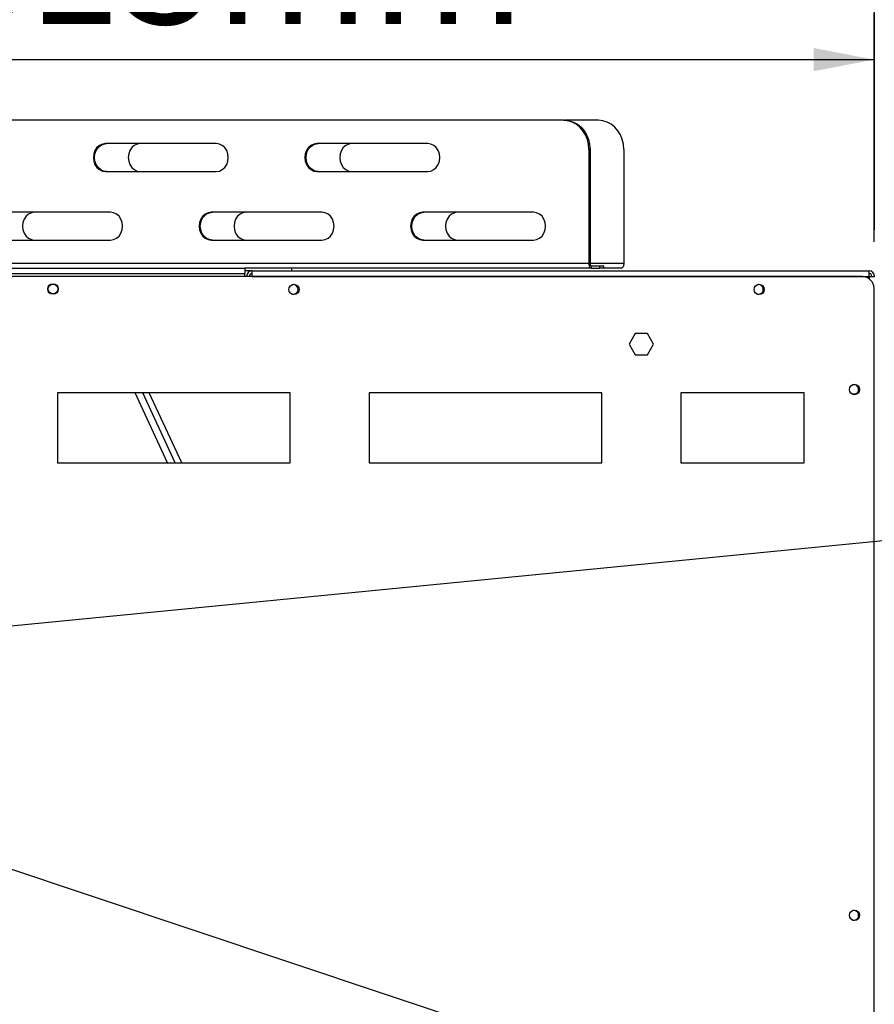
# Model space of a CAD drawing. Units: millimetres. Extents: x 89 to 4938, y 68 to 4041.
# Drawn here: x 1626 to 1993, y 737 to 1160 of the extents above; entities that cross this region are included whole.
import ezdxf

# ---------------------------------------------------------------- set-up
doc = ezdxf.new("R2010")
doc.units = ezdxf.units.MM
doc.header["$LTSCALE"] = 20
doc.layers.add('FORMAT', color=7, linetype='Continuous')
doc.styles.add('SLDTEXTSTYLE1', font='TXT', dxfattribs={"width": 0.75})
doc.dimstyles.new('SLDDIMSTYLE0', dxfattribs={"dimtxt": 52.916667, "dimasz": 26, "dimexe": 0, "dimexo": 0.0625, "dimgap": 13.229167, "dimtad": 1, "dimdec": 0, "dimrnd": 1e-09, "dimzin": 12, "dimdsep": 46, "dimtxsty": 'SLDTEXTSTYLE1', "dimsah": 1, "dimcen": 0.09, "dimadec": 0, "dimazin": 3, "dimtfac": 1, "dimtdec": 0, "dimtofl": 0, "dimtmove": 0, "dimatfit": 3, "dimfxl": 0, "dimfrac": 2, "dimtolj": 1, "dimtzin": 12, "dimarcsym": 0})
doc.dimstyles.new('SLDDIMSTYLE2', dxfattribs={"dimtxt": 52.916667, "dimasz": 26, "dimexe": 0, "dimexo": 0.0625, "dimgap": 13.229167, "dimtad": 1, "dimdec": 0, "dimrnd": 1e-09, "dimzin": 12, "dimdsep": 46, "dimtxsty": 'SLDTEXTSTYLE1', "dimblk1": 'NONE', "dimsah": 1, "dimcen": 0, "dimadec": 0, "dimazin": 3, "dimtfac": 1, "dimtdec": 0, "dimtmove": 0, "dimatfit": 3, "dimldrblk": 'NONE', "dimfxl": 0, "dimfrac": 2, "dimtolj": 1, "dimtzin": 12, "dimarcsym": 0})
doc.dimstyles.new('SLDDIMSTYLE3', dxfattribs={"dimtxt": 52.916667, "dimasz": 26, "dimexe": 0, "dimexo": 0.0625, "dimgap": 13.229167, "dimtad": 1, "dimdec": 0, "dimrnd": 1e-09, "dimzin": 12, "dimdsep": 46, "dimtxsty": 'SLDTEXTSTYLE1', "dimblk1": 'NONE', "dimsah": 1, "dimcen": 0, "dimadec": 0, "dimazin": 3, "dimtfac": 1, "dimtdec": 0, "dimtmove": 0, "dimatfit": 3, "dimldrblk": 'NONE', "dimfxl": 0, "dimfrac": 2, "dimtolj": 1, "dimtzin": 12, "dimarcsym": 0})

# ---------------------------------------------------------------- blocks, each defined once
blk = doc.blocks.new('_D_11')
at = {"layer": 'FORMAT', "color": 7}
for p, q in [((1289.06, 1547.87), (1272.96, 1547.87)), ((1272.96, 1547.87), (1272.96, 1449.09)), ((1471.22, 1547.87), (1487.32, 1547.87)), ((1487.32, 1547.87), (1487.32, 1449.09)), ((1417.72, 1536.96), (1371.54, 1460)), ((1272.96, 1449.09), (1289.06, 1449.09)), ((1487.32, 1449.09), (1471.22, 1449.09)), ((766.71, 1069.99), (766.71, 1387.8)), ((1993.57, 1069.99), (1993.57, 1387.8)), ((1993.57, 1367.8), (766.71, 1367.8))]:
    blk.add_line(p, q, dxfattribs=at)
for points in [[(766.71, 1367.8), (792.71, 1362.8), (792.71, 1372.8)], [(1993.57, 1367.8), (1967.57, 1372.8), (1967.57, 1362.8)]]:
    blk.add_solid(points, dxfattribs=at)
at = {"layer": 'FORMAT', "color": 7, "attachment_point": 1, "style": 'SLDTEXTSTYLE1'}
for s, insert, char_height in [('5', (1367.26, 1546.23), 37.04), ('48', (1289.06, 1527.52), 52.917), ('"', (1449.37, 1527.52), 52.92), ('16', (1394.63, 1496.84), 37.042), ('1227mm', (1235.8, 1436.02), 52.917)]:
    blk.add_mtext(s, dxfattribs=dict(at, insert=insert, char_height=char_height))
blk = doc.blocks.new('_D_12')
at = {"layer": 'FORMAT'}
for p, q in [((2315.82, 1147.95), (2331.84, 1149.52)), ((2331.84, 1149.52), (2341.44, 1051.21)), ((2173.43, 1134.05), (2157.41, 1132.48)), ((2157.41, 1132.48), (2167.02, 1034.17)), ((2263.63, 1131.9), (2225.15, 1050.81)), ((2341.44, 1051.21), (2325.42, 1049.64)), ((2167.02, 1034.17), (2183.04, 1035.74)), ((1445.83, 882.6), (2426.03, 978.34)), ((1445.83, 882.6), (1314.45, 869.77))]:
    blk.add_line(p, q, dxfattribs=at)
blk.add_solid([(1445.83, 882.6), (1472.19, 880.15), (1471.22, 890.11)], dxfattribs=at)
at = {"layer": 'FORMAT', "attachment_point": 1, "rotation": 5.5786, "style": 'SLDTEXTSTYLE1'}
for s, insert, char_height in [('3', (2212.51, 1136.22), 37.04), ('"', (2296.05, 1125.58), 52.92), ('5', (2175.41, 1113.79), 52.92), ('16', (2244.55, 1089.72), 37.042), ('132mm', (2171.04, 1021.43), 52.917), ('%%c', (2091.55, 1013.67), 52.917)]:
    blk.add_mtext(s, dxfattribs=dict(at, insert=insert, char_height=char_height))
blk = doc.blocks.new('_None')
blk = doc.blocks.new('_D_13')
at = {"layer": 'FORMAT'}
for p, q in [((1636.98, 1323.24), (1620.88, 1323.24)), ((1620.88, 1323.24), (1620.88, 1224.46)), ((1791.77, 1323.24), (1807.86, 1323.24)), ((1807.86, 1323.24), (1807.86, 1224.46)), ((1765.63, 1312.33), (1719.46, 1235.37)), ((1620.88, 1224.46), (1636.98, 1224.46)), ((1807.86, 1224.46), (1791.77, 1224.46)), ((1380.14, 896.19), (1380.14, 1163.17)), ((1993.31, 1064.89), (1993.31, 1163.17)), ((1380.14, 1143.17), (1993.31, 1143.17))]:
    blk.add_line(p, q, dxfattribs=at)
for points in [[(1380.14, 1143.17), (1406.14, 1138.17), (1406.14, 1148.17)], [(1993.31, 1143.17), (1967.31, 1148.17), (1967.31, 1138.17)]]:
    blk.add_solid(points, dxfattribs=at)
at = {"layer": 'FORMAT', "attachment_point": 1, "style": 'SLDTEXTSTYLE1'}
for s, insert, char_height in [('1', (1715.17, 1321.6), 37.04), ('24', (1636.98, 1302.89), 52.917), ('"', (1769.91, 1302.89), 52.92), ('8', (1742.54, 1272.21), 37.04), ('613mm', (1589.58, 1211.39), 52.917)]:
    blk.add_mtext(s, dxfattribs=dict(at, insert=insert, char_height=char_height))
blk = doc.blocks.new('_D_16')
at = {"layer": 'FORMAT'}
for p, q in [((1474.99, 844.5), (1285.29, 907.87)), ((1474.99, 844.5), (2392.42, 538.01)), ((2222.93, 783.93), (2191.63, 690.24)), ((2238.2, 778.83), (2222.93, 783.93)), ((2347.93, 742.17), (2363.19, 737.07)), ((2319.69, 740.11), (2251.5, 681.74)), ((2363.19, 737.07), (2331.9, 643.38)), ((2191.63, 690.24), (2206.9, 685.14)), ((2331.9, 643.38), (2316.63, 648.48))]:
    blk.add_line(p, q, dxfattribs=at)
blk.add_solid([(1474.99, 844.5), (1498.06, 831.52), (1501.23, 841)], dxfattribs=at)
at = {"layer": 'FORMAT', "attachment_point": 1, "rotation": 341.5271, "style": 'SLDTEXTSTYLE1'}
for s, insert, char_height in [('7', (2274.76, 764.89), 37.04), ('7', (2231.75, 759.53), 52.92), ('"', (2320.75, 729.8), 52.92), ('8', (2285.07, 709.37), 37.04), ('%%c', (2101.38, 706.61), 52.917), ('200mm', (2177.14, 681.3), 52.917)]:
    blk.add_mtext(s, dxfattribs=dict(at, insert=insert, char_height=char_height))

msp = doc.modelspace()

# ---------------------------------------------------------------- linework, layer by layer
at = {"color": 7, "linetype": 'Continuous', "lineweight": 25}
for p, q in [((1859.89, 1117.09), (1422.54, 1117.09)), ((1859.89, 1117.09), (1860.39, 1117.09)), ((1874.89, 1117.09), (1860.39, 1117.09)), ((1710.5, 1107.09), (1662.86, 1107.09)), ((1801.43, 1107.09), (1753.8, 1107.09)), ((1870.71, 1104.59), (1870.71, 1055.59)), ((1871.21, 1104.59), (1870.71, 1104.59)), ((1871.21, 1104.59), (1871.21, 1055.59)), ((1885.71, 1104.59), (1885.71, 1055.59)), ((1662.86, 1095.09), (1710.5, 1095.09)), ((1753.8, 1095.09), (1801.43, 1095.09)), ((1665.03, 1077.59), (1617.4, 1077.59)), ((1755.96, 1077.59), (1708.33, 1077.59)), ((1846.9, 1077.59), (1799.26, 1077.59)), ((1617.4, 1065.59), (1665.03, 1065.59)), ((1708.33, 1065.59), (1755.96, 1065.59)), ((1799.26, 1065.59), (1846.9, 1065.59)), ((1870.71, 1055.59), (1411.72, 1055.59)), ((1870.71, 1055.59), (1871.21, 1055.59)), ((1871.71, 1054.59), (1871.71, 1053.59)), ((1871.71, 1054.59), (1875.46, 1054.59)), ((1875.46, 1053.59), (1875.46, 1054.59)), ((1875.46, 1054.59), (1877.14, 1054.59)), ((1877.14, 1053.59), (1877.14, 1054.59)), ((1988.31, 1049.89), (772.31, 1049.89)), ((1037.81, 1053.59), (1722.81, 1053.59)), ((1037.81, 1051.19), (1722.81, 1051.19)), ((1722.81, 1053.59), (1722.81, 1051.19)), ((1742.81, 1053.59), (1722.81, 1053.59)), ((1725.97, 1052.39), (1722.81, 1052.39)), ((1722.81, 1049.89), (1722.81, 1051.19)), ((1723.57, 1049.99), (1723.57, 1049.89)), ((1724.77, 1049.99), (1723.57, 1049.99)), ((1724.77, 1049.99), (1724.77, 1049.89)), ((1725.97, 1052.39), (1991.17, 1052.39)), ((1725.97, 1049.99), (1725.97, 1052.39)), ((1725.97, 1049.99), (1725.97, 1049.89)), ((1725.97, 1049.99), (1991.1, 1049.99)), ((1742.81, 1053.59), (1742.81, 1052.39)), ((1871.71, 1053.59), (1742.81, 1053.59)), ((1871.71, 1053.59), (1875.46, 1053.59)), ((1877.14, 1053.59), (1875.46, 1053.59)), ((1884.71, 1053.59), (1877.14, 1053.59)), ((1991.1, 1049.99), (1990.5, 1049.38)), ((1990.59, 1049.33), (1991.17, 1049.91)), ((1991.17, 1051.19), (1991.17, 1052.39)), ((1992.37, 1049.99), (1993.57, 1049.99)), ((1993.31, 518.29), (1993.31, 1044.89)), ((1890.68, 1025.44), (1888.06, 1020.89)), ((1895.94, 1025.44), (1890.68, 1025.44)), ((1898.56, 1020.89), (1895.94, 1025.44)), ((1888.06, 1020.89), (1890.68, 1016.34)), ((1895.94, 1016.34), (1898.56, 1020.89)), ((1890.68, 1016.34), (1895.94, 1016.34)), ((1642.31, 999.89), (1642.31, 969.89)), ((1742.31, 999.89), (1642.31, 999.89)), ((1692.89, 969.89), (1678.91, 999.89)), ((1678.99, 999.7), (1678.91, 999.89)), ((1695.65, 969.89), (1681.66, 999.89)), ((1742.31, 969.89), (1742.31, 999.89)), ((1776.31, 999.89), (1776.31, 969.89)), ((1876.31, 999.89), (1776.31, 999.89)), ((1876.31, 969.89), (1876.31, 999.89)), ((1963.31, 999.89), (1910.31, 999.89)), ((1910.31, 999.89), (1910.31, 969.89)), ((1963.31, 969.89), (1963.31, 999.89)), ((1985.21, 999.39), (1983.99, 999.39)), ((1642.31, 969.89), (1742.31, 969.89)), ((1776.31, 969.89), (1876.31, 969.89)), ((1910.31, 969.89), (1963.31, 969.89))]:
    msp.add_line(p, q, dxfattribs=at)
at = {"color": 8, "linetype": 'Continuous', "lineweight": 25}
for p, q in [((1885.71, 1055.59), (1871.21, 1055.59)), ((1991.17, 1049.91), (1991.17, 1048.99)), ((1689.58, 969.89), (1675.6, 999.89)), ((1678.99, 999.7), (1679.39, 999.89))]:
    msp.add_line(p, q, dxfattribs=at)
at = {"color": 7, "linetype": 'Continuous', "lineweight": 25, "flags": 128}
for points in [[(1870.71, 1104.59), (1870.55, 1106.76), (1870.06, 1108.86), (1869.26, 1110.84), (1868.18, 1112.62), (1866.84, 1114.16), (1865.3, 1115.41), (1863.59, 1116.33), (1861.77, 1116.9), (1859.89, 1117.09)], [(1860.39, 1117.09), (1862.27, 1116.9), (1864.09, 1116.33), (1865.8, 1115.41), (1867.34, 1114.16), (1868.68, 1112.62), (1869.76, 1110.84), (1870.56, 1108.86), (1871.05, 1106.76), (1871.21, 1104.59)], [(1885.71, 1104.59), (1885.55, 1106.76), (1885.06, 1108.86), (1884.26, 1110.84), (1883.18, 1112.62), (1881.84, 1114.16), (1880.3, 1115.41), (1878.59, 1116.33), (1876.77, 1116.9), (1874.89, 1117.09)], [(1662.86, 1107.09), (1661.52, 1106.88), (1660.27, 1106.28), (1659.19, 1105.33), (1658.36, 1104.09), (1657.85, 1102.64), (1657.67, 1101.09), (1657.85, 1099.53), (1658.36, 1098.09), (1659.19, 1096.84), (1660.27, 1095.89), (1661.52, 1095.29), (1662.86, 1095.09)], [(1663.36, 1095.09), (1662.02, 1095.29), (1660.77, 1095.89), (1659.69, 1096.84), (1658.86, 1098.09), (1658.35, 1099.53), (1658.17, 1101.09), (1658.35, 1102.64), (1658.86, 1104.09), (1659.69, 1105.33), (1660.77, 1106.28), (1662.02, 1106.88), (1663.36, 1107.09)], [(1677.86, 1107.09), (1676.52, 1106.88), (1675.27, 1106.28), (1674.19, 1105.33), (1673.36, 1104.09), (1672.85, 1102.64), (1672.67, 1101.09), (1672.85, 1099.53), (1673.36, 1098.09), (1674.19, 1096.84), (1675.27, 1095.89), (1676.52, 1095.29), (1677.86, 1095.09)], [(1710.5, 1095.09), (1711.84, 1095.29), (1713.09, 1095.89), (1714.17, 1096.84), (1715, 1098.09), (1715.52, 1099.53), (1715.69, 1101.09), (1715.52, 1102.64), (1715, 1104.09), (1714.17, 1105.33), (1713.09, 1106.28), (1711.84, 1106.88), (1710.5, 1107.09)], [(1753.8, 1107.09), (1752.45, 1106.88), (1751.2, 1106.28), (1750.12, 1105.33), (1749.3, 1104.09), (1748.78, 1102.64), (1748.6, 1101.09), (1748.78, 1099.53), (1749.3, 1098.09), (1750.12, 1096.84), (1751.2, 1095.89), (1752.45, 1095.29), (1753.8, 1095.09)], [(1754.3, 1095.09), (1752.95, 1095.29), (1751.7, 1095.89), (1750.62, 1096.84), (1749.8, 1098.09), (1749.28, 1099.53), (1749.1, 1101.09), (1749.28, 1102.64), (1749.8, 1104.09), (1750.62, 1105.33), (1751.7, 1106.28), (1752.95, 1106.88), (1754.3, 1107.09)], [(1768.8, 1107.09), (1767.45, 1106.88), (1766.2, 1106.28), (1765.12, 1105.33), (1764.3, 1104.09), (1763.78, 1102.64), (1763.6, 1101.09), (1763.78, 1099.53), (1764.3, 1098.09), (1765.12, 1096.84), (1766.2, 1095.89), (1767.45, 1095.29), (1768.8, 1095.09)], [(1801.43, 1095.09), (1802.77, 1095.29), (1804.03, 1095.89), (1805.1, 1096.84), (1805.93, 1098.09), (1806.45, 1099.53), (1806.63, 1101.09), (1806.45, 1102.64), (1805.93, 1104.09), (1805.1, 1105.33), (1804.03, 1106.28), (1802.77, 1106.88), (1801.43, 1107.09)], [(1632.4, 1077.59), (1631.05, 1077.38), (1629.8, 1076.78), (1628.72, 1075.83), (1627.9, 1074.59), (1627.38, 1073.14), (1627.2, 1071.59), (1627.38, 1070.03), (1627.9, 1068.59), (1628.72, 1067.34), (1629.8, 1066.39), (1631.05, 1065.79), (1632.4, 1065.59)], [(1665.03, 1065.59), (1666.37, 1065.79), (1667.63, 1066.39), (1668.7, 1067.34), (1669.53, 1068.59), (1670.05, 1070.03), (1670.23, 1071.59), (1670.05, 1073.14), (1669.53, 1074.59), (1668.7, 1075.83), (1667.63, 1076.78), (1666.37, 1077.38), (1665.03, 1077.59)], [(1708.33, 1077.59), (1706.99, 1077.38), (1705.73, 1076.78), (1704.66, 1075.83), (1703.83, 1074.59), (1703.31, 1073.14), (1703.13, 1071.59), (1703.31, 1070.03), (1703.83, 1068.59), (1704.66, 1067.34), (1705.73, 1066.39), (1706.99, 1065.79), (1708.33, 1065.59)], [(1708.83, 1065.59), (1707.49, 1065.79), (1706.23, 1066.39), (1705.16, 1067.34), (1704.33, 1068.59), (1703.81, 1070.03), (1703.63, 1071.59), (1703.81, 1073.14), (1704.33, 1074.59), (1705.16, 1075.83), (1706.23, 1076.78), (1707.49, 1077.38), (1708.83, 1077.59)], [(1723.33, 1077.59), (1721.99, 1077.38), (1720.73, 1076.78), (1719.66, 1075.83), (1718.83, 1074.59), (1718.31, 1073.14), (1718.13, 1071.59), (1718.31, 1070.03), (1718.83, 1068.59), (1719.66, 1067.34), (1720.73, 1066.39), (1721.99, 1065.79), (1723.33, 1065.59)], [(1755.96, 1065.59), (1757.31, 1065.79), (1758.56, 1066.39), (1759.64, 1067.34), (1760.46, 1068.59), (1760.98, 1070.03), (1761.16, 1071.59), (1760.98, 1073.14), (1760.46, 1074.59), (1759.64, 1075.83), (1758.56, 1076.78), (1757.31, 1077.38), (1755.96, 1077.59)], [(1799.26, 1077.59), (1797.92, 1077.38), (1796.67, 1076.78), (1795.59, 1075.83), (1794.76, 1074.59), (1794.24, 1073.14), (1794.07, 1071.59), (1794.24, 1070.03), (1794.76, 1068.59), (1795.59, 1067.34), (1796.67, 1066.39), (1797.92, 1065.79), (1799.26, 1065.59)], [(1799.76, 1065.59), (1798.42, 1065.79), (1797.17, 1066.39), (1796.09, 1067.34), (1795.26, 1068.59), (1794.74, 1070.03), (1794.57, 1071.59), (1794.74, 1073.14), (1795.26, 1074.59), (1796.09, 1075.83), (1797.17, 1076.78), (1798.42, 1077.38), (1799.76, 1077.59)], [(1814.26, 1077.59), (1812.92, 1077.38), (1811.67, 1076.78), (1810.59, 1075.83), (1809.76, 1074.59), (1809.24, 1073.14), (1809.07, 1071.59), (1809.24, 1070.03), (1809.76, 1068.59), (1810.59, 1067.34), (1811.67, 1066.39), (1812.92, 1065.79), (1814.26, 1065.59)], [(1846.9, 1065.59), (1848.24, 1065.79), (1849.49, 1066.39), (1850.57, 1067.34), (1851.4, 1068.59), (1851.91, 1070.03), (1852.09, 1071.59), (1851.91, 1073.14), (1851.4, 1074.59), (1850.57, 1075.83), (1849.49, 1076.78), (1848.24, 1077.38), (1846.9, 1077.59)], [(1870.71, 1055.59), (1870.73, 1055.19), (1870.79, 1054.82), (1870.88, 1054.47), (1871, 1054.17), (1871.16, 1053.92), (1871.33, 1053.74), (1871.52, 1053.62), (1871.71, 1053.59)], [(1871.21, 1055.59), (1871.22, 1055.39), (1871.25, 1055.2), (1871.3, 1055.03), (1871.36, 1054.88), (1871.43, 1054.75), (1871.52, 1054.66), (1871.61, 1054.6), (1871.71, 1054.59)], [(1885.71, 1055.59), (1885.69, 1055.19), (1885.63, 1054.82), (1885.54, 1054.47), (1885.42, 1054.17), (1885.27, 1053.92), (1885.09, 1053.74), (1884.91, 1053.62), (1884.71, 1053.59)]]:
    msp.add_lwpolyline(points, dxfattribs=at)
at = {"color": 7, "linetype": 'Continuous', "lineweight": 25}
for centre, radius in [((1640.31, 1044.59), 2.25), ((1640.31, 1044.59), 2.1), ((1743.91, 1044.39), 2.2), ((1943.91, 1044.39), 2.2), ((1984.91, 1001.39), 2.2), ((1984.91, 775.39), 2.2)]:
    msp.add_circle(centre, radius, dxfattribs=at)
for centre, radius, start, end in [((1725.97, 1049.99), 2.4, 90, 180), ((1725.97, 1049.99), 1.2, 90, 180), ((1988.31, 1044.89), 5, 0, 90), ((1991.17, 1049.99), 2.4, 360, 90), ((1991.17, 1049.99), 1.2, 360, 90), ((1743.57, 1044.39), 2.1, 257.3132, 102.6868), ((1943.57, 1044.39), 2.1, 257.3137, 102.6863), ((1984.57, 1001.39), 2.1, 257.3132, 102.6868), ((1984.57, 775.39), 2.1, 257.3026, 102.6973)]:
    msp.add_arc(centre, radius, start, end, dxfattribs=at)
for points in [[(1991.17, 1052.39), (1991.16, 1052.35), (1991.15, 1052.28), (1991.13, 1051.72), (1991.12, 1050.93), (1991.11, 1050.3), (1991.1, 1049.99)], [(1991.17, 1049.91), (1991.48, 1049.92), (1992.11, 1049.93), (1992.91, 1049.95), (1993.46, 1049.97), (1993.53, 1049.98), (1993.57, 1049.99)]]:
    msp.add_open_spline(points, degree=3, dxfattribs=at)

# ---------------------------------------------------------------- dimensions: what is measured, and where the dimension line sits
at = {"layer": 'FORMAT', "color": 7}
dim = msp.add_linear_dim(base=(766.71, 1367.8), p1=(1993.57, 1049.99), p2=(766.71, 1049.99), dimstyle='SLDDIMSTYLE0', dxfattribs=at)
dim.commit()
dim.dimension.update_dxf_attribs({"geometry": '_D_11', "text_midpoint": (1380.14, 1367.8), "dimtype": 160})
at = {"layer": 'FORMAT'}
dim = msp.add_linear_dim(base=(1993.31, 1143.17), p1=(1380.14, 876.19), p2=(1993.31, 1044.89), dimstyle='SLDDIMSTYLE0', dxfattribs=at)
dim.commit()
dim.dimension.update_dxf_attribs({"geometry": '_D_13', "text_midpoint": (1714.37, 1143.17), "dimtype": 160})
for p1, p2, dimstyle, picture, middle in [((1314.45, 869.77), (1445.83, 882.6), 'SLDDIMSTYLE2', '_D_12', (2267.12, 962.82)), ((1285.29, 907.87), (1474.99, 844.5), 'SLDDIMSTYLE3', '_D_16', (2240.89, 588.64))]:
    dim = msp.add_diameter_dim_2p(p1=p1, p2=p2, dimstyle=dimstyle, dxfattribs=at)
    dim.commit()
    dim.dimension.update_dxf_attribs({"geometry": picture, "text_midpoint": middle, "dimtype": 163})

doc.saveas('drawing.dxf')
